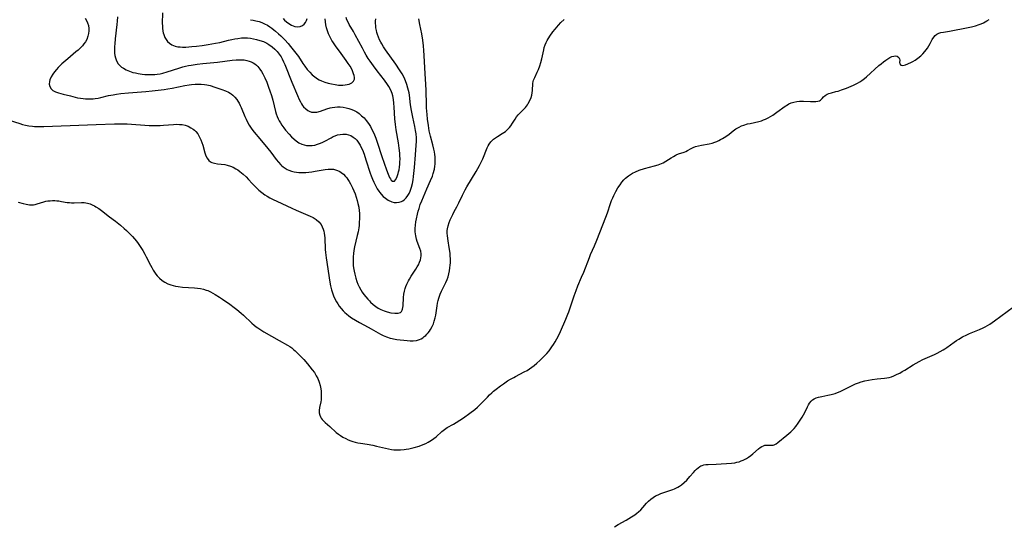
# Model space of a CAD drawing. Units: inches. Extents: x 2082837 to 2088258, y 164418 to 169843.
# Drawn here: x 2084232 to 2084471, y 166421 to 166544 of the extents above; entities that cross this region are included whole.
import ezdxf

# ---------------------------------------------------------------- set-up
doc = ezdxf.new("R2010")
doc.units = ezdxf.units.IN
doc.header["$MEASUREMENT"] = 0
doc.layers.add('c_10_T15S_R19E', color=85, linetype='Continuous')

msp = doc.modelspace()

# ---------------------------------------------------------------- linework, layer by layer
at = {"layer": 'c_10_T15S_R19E'}
for points in [[(2084247.71, 166544.32, 1010), (2084248.07, 166543.73, 1010), (2084248.34, 166543.16, 1010), (2084248.54, 166542.47, 1010), (2084248.65, 166541.79, 1010), (2084248.66, 166541.19, 1010), (2084248.58, 166540.53, 1010), (2084248.41, 166539.88, 1010), (2084248.1, 166539.11, 1010), (2084247.78, 166538.54, 1010), (2084247.45, 166538.06, 1010), (2084247.06, 166537.59, 1010), (2084246.56, 166537.05, 1010), (2084246.01, 166536.54, 1010), (2084245.49, 166536.08, 1010), (2084243.5, 166534.37, 1010), (2084242.1, 166533.14, 1010), (2084241.17, 166532.26, 1010), (2084240.73, 166531.79, 1010), (2084240.27, 166531.24, 1010), (2084239.87, 166530.69, 1010), (2084239.46, 166530.03, 1010), (2084239.12, 166529.26, 1010), (2084239.02, 166528.87, 1010), (2084238.99, 166528.22, 1010), (2084239.11, 166527.63, 1010), (2084239.43, 166527.08, 1010), (2084239.89, 166526.7, 1010), (2084240.51, 166526.39, 1010), (2084241.24, 166526.13, 1010), (2084242.37, 166525.8, 1010), (2084244.13, 166525.35, 1010), (2084245.91, 166524.94, 1010), (2084246.58, 166524.81, 1010), (2084247.26, 166524.72, 1010), (2084247.83, 166524.67, 1010), (2084248.41, 166524.64, 1010), (2084249.16, 166524.64, 1010), (2084249.67, 166524.67, 1010), (2084250.18, 166524.73, 1010), (2084250.88, 166524.84, 1010), (2084251.57, 166524.99, 1010), (2084253.45, 166525.45, 1010), (2084254.52, 166525.67, 1010), (2084255.37, 166525.82, 1010), (2084256.4, 166525.96, 1010), (2084258.27, 166526.15, 1010), (2084262.47, 166526.42, 1010), (2084264.07, 166526.59, 1010), (2084266.95, 166526.96, 1010), (2084267.82, 166527.09, 1010), (2084268.93, 166527.29, 1010), (2084272.01, 166527.94, 1010), (2084273.07, 166528.1, 1010), (2084273.64, 166528.16, 1010), (2084274.47, 166528.22, 1010), (2084275.2, 166528.24, 1010), (2084275.97, 166528.22, 1010), (2084276.73, 166528.15, 1010), (2084277.36, 166528.05, 1010), (2084278.13, 166527.88, 1010), (2084279.31, 166527.53, 1010), (2084281, 166526.95, 1010), (2084281.84, 166526.63, 1010), (2084282.63, 166526.25, 1010), (2084283, 166526.04, 1010), (2084283.27, 166525.86, 1010), (2084283.64, 166525.57, 1010), (2084284.15, 166525.06, 1010), (2084284.61, 166524.48, 1010), (2084284.85, 166524.11, 1010), (2084285.16, 166523.59, 1010), (2084285.43, 166523.05, 1010), (2084285.65, 166522.57, 1010), (2084286.54, 166520.38, 1010), (2084286.86, 166519.68, 1010), (2084287.24, 166518.97, 1010), (2084287.65, 166518.27, 1010), (2084288.31, 166517.31, 1010), (2084288.86, 166516.58, 1010), (2084290.19, 166514.91, 1010), (2084292.16, 166512.59, 1010), (2084292.88, 166511.69, 1010), (2084294.19, 166509.93, 1010), (2084294.74, 166509.23, 1010), (2084295.32, 166508.59, 1010), (2084295.6, 166508.34, 1010), (2084295.92, 166508.08, 1010), (2084296.39, 166507.75, 1010), (2084296.9, 166507.48, 1010), (2084297.3, 166507.29, 1010), (2084297.93, 166507.07, 1010), (2084298.58, 166506.9, 1010), (2084299.14, 166506.81, 1010), (2084299.7, 166506.75, 1010), (2084300.24, 166506.73, 1010), (2084300.83, 166506.73, 1010), (2084301.42, 166506.75, 1010), (2084302.16, 166506.82, 1010), (2084302.89, 166506.92, 1010), (2084303.65, 166507.04, 1010), (2084306.08, 166507.48, 1010), (2084306.88, 166507.57, 1010), (2084307.57, 166507.58, 1010), (2084308.17, 166507.52, 1010), (2084308.63, 166507.41, 1010), (2084309.15, 166507.24, 1010), (2084309.65, 166507, 1010), (2084310.04, 166506.75, 1010), (2084310.58, 166506.31, 1010), (2084311.08, 166505.79, 1010), (2084311.36, 166505.43, 1010), (2084311.62, 166505.06, 1010), (2084311.95, 166504.54, 1010), (2084312.25, 166504, 1010), (2084312.51, 166503.51, 1010), (2084312.76, 166503.01, 1010), (2084313.08, 166502.29, 1010), (2084313.39, 166501.51, 1010), (2084313.68, 166500.71, 1010), (2084313.92, 166499.9, 1010), (2084314.09, 166499.21, 1010), (2084314.27, 166498.27, 1010), (2084314.38, 166497.41, 1010), (2084314.43, 166496.82, 1010), (2084314.46, 166496.23, 1010), (2084314.47, 166495.61, 1010), (2084314.42, 166494.45, 1010), (2084314.36, 166493.85, 1010), (2084314.29, 166493.25, 1010), (2084314.12, 166492.26, 1010), (2084313.93, 166491.38, 1010), (2084313.26, 166488.61, 1010), (2084313.08, 166487.73, 1010), (2084312.98, 166487.04, 1010), (2084312.91, 166486.22, 1010), (2084312.89, 166485.5, 1010), (2084312.91, 166484.77, 1010), (2084312.96, 166484.08, 1010), (2084313.02, 166483.52, 1010), (2084313.13, 166482.75, 1010), (2084313.29, 166481.98, 1010), (2084313.54, 166481.05, 1010), (2084313.83, 166480.17, 1010), (2084314.09, 166479.53, 1010), (2084314.38, 166478.89, 1010), (2084314.76, 166478.2, 1010), (2084315.12, 166477.62, 1010), (2084315.52, 166477.06, 1010), (2084316, 166476.45, 1010), (2084316.51, 166475.87, 1010), (2084316.88, 166475.48, 1010), (2084317.17, 166475.19, 1010), (2084317.8, 166474.64, 1010), (2084318.45, 166474.14, 1010), (2084319.04, 166473.75, 1010), (2084319.65, 166473.42, 1010), (2084320.45, 166473.07, 1010), (2084321.23, 166472.81, 1010), (2084322.11, 166472.6, 1010), (2084323.08, 166472.48, 1010), (2084323.42, 166472.47, 1010), (2084323.9, 166472.51, 1010), (2084324.4, 166472.67, 1010), (2084324.71, 166472.91, 1010), (2084324.87, 166473.19, 1010), (2084324.96, 166473.5, 1010), (2084325.02, 166473.87, 1010), (2084325.05, 166474.25, 1010), (2084325.16, 166476.28, 1010), (2084325.25, 166477.08, 1010), (2084325.39, 166477.88, 1010), (2084325.55, 166478.46, 1010), (2084325.74, 166479, 1010), (2084325.95, 166479.53, 1010), (2084326.36, 166480.36, 1010), (2084326.6, 166480.8, 1010), (2084327, 166481.46, 1010), (2084328.2, 166483.24, 1010), (2084328.53, 166483.76, 1010), (2084328.81, 166484.27, 1010), (2084329.09, 166484.88, 1010), (2084329.31, 166485.49, 1010), (2084329.42, 166485.97, 1010), (2084329.48, 166486.46, 1010), (2084329.49, 166486.96, 1010), (2084329.38, 166487.62, 1010), (2084329.18, 166488.27, 1010), (2084328.49, 166489.97, 1010), (2084328.32, 166490.47, 1010), (2084328.13, 166491.28, 1010), (2084328.05, 166491.78, 1010), (2084328.01, 166492.29, 1010), (2084327.99, 166493.14, 1010), (2084328.06, 166493.95, 1010), (2084328.19, 166494.76, 1010), (2084328.77, 166497.28, 1010), (2084328.95, 166497.99, 1010), (2084329.25, 166498.95, 1010), (2084329.59, 166499.81, 1010), (2084330.88, 166502.73, 1010), (2084331.76, 166504.77, 1010), (2084332.19, 166505.86, 1010), (2084332.41, 166506.52, 1010), (2084332.67, 166507.51, 1010), (2084332.79, 166508.23, 1010), (2084332.85, 166508.79, 1010), (2084332.88, 166509.35, 1010), (2084332.88, 166509.98, 1010), (2084332.85, 166510.55, 1010), (2084332.79, 166511.12, 1010), (2084332.7, 166511.77, 1010), (2084332.58, 166512.43, 1010), (2084332.34, 166513.48, 1010), (2084331.76, 166515.58, 1010), (2084331.44, 166516.88, 1010), (2084331.21, 166518.2, 1010), (2084331.02, 166519.72, 1010), (2084330.91, 166520.85, 1010), (2084330.8, 166522.45, 1010), (2084330.78, 166523.15, 1010), (2084330.7, 166526.76, 1010), (2084330.38, 166532.19, 1010), (2084330.23, 166535.18, 1010), (2084330.13, 166536.38, 1010), (2084330, 166537.54, 1010), (2084329.84, 166538.9, 1010), (2084329.62, 166540.45, 1010), (2084329.41, 166541.62, 1010), (2084329.18, 166542.76, 1010), (2084328.86, 166544.13, 1010)], [(2084255.62, 166544.59, 1008), (2084255.55, 166543.56, 1008), (2084255.47, 166542.75, 1008), (2084255.05, 166539.28, 1008), (2084254.92, 166538.06, 1008), (2084254.88, 166537.42, 1008), (2084254.85, 166536.79, 1008), (2084254.86, 166536.28, 1008), (2084254.89, 166535.74, 1008), (2084254.96, 166535.2, 1008), (2084255.11, 166534.6, 1008), (2084255.38, 166533.92, 1008), (2084255.8, 166533.21, 1008), (2084256.27, 166532.68, 1008), (2084256.61, 166532.39, 1008), (2084257.03, 166532.09, 1008), (2084257.73, 166531.7, 1008), (2084258.5, 166531.38, 1008), (2084259.36, 166531.1, 1008), (2084259.98, 166530.95, 1008), (2084260.62, 166530.82, 1008), (2084261.58, 166530.68, 1008), (2084262.26, 166530.61, 1008), (2084262.88, 166530.57, 1008), (2084263.5, 166530.55, 1008), (2084264.09, 166530.56, 1008), (2084264.65, 166530.59, 1008), (2084265.21, 166530.65, 1008), (2084265.94, 166530.77, 1008), (2084266.66, 166530.94, 1008), (2084267.71, 166531.23, 1008), (2084270.54, 166532.14, 1008), (2084271.48, 166532.41, 1008), (2084272.18, 166532.59, 1008), (2084272.85, 166532.74, 1008), (2084273.53, 166532.88, 1008), (2084275, 166533.11, 1008), (2084276.35, 166533.27, 1008), (2084279.89, 166533.61, 1008), (2084283.49, 166534.07, 1008), (2084284.47, 166534.15, 1008), (2084285.17, 166534.18, 1008), (2084285.85, 166534.17, 1008), (2084286.39, 166534.12, 1008), (2084287.05, 166534, 1008), (2084287.6, 166533.84, 1008), (2084288.13, 166533.64, 1008), (2084288.56, 166533.42, 1008), (2084288.97, 166533.17, 1008), (2084289.38, 166532.86, 1008), (2084289.75, 166532.51, 1008), (2084290.26, 166531.89, 1008), (2084290.63, 166531.35, 1008), (2084290.96, 166530.77, 1008), (2084291.45, 166529.78, 1008), (2084291.9, 166528.71, 1008), (2084292.36, 166527.5, 1008), (2084292.68, 166526.57, 1008), (2084293.04, 166525.44, 1008), (2084293.35, 166524.32, 1008), (2084294.02, 166521.6, 1008), (2084294.21, 166520.97, 1008), (2084294.43, 166520.35, 1008), (2084294.65, 166519.83, 1008), (2084294.91, 166519.33, 1008), (2084295.24, 166518.78, 1008), (2084295.59, 166518.25, 1008), (2084296.04, 166517.62, 1008), (2084296.5, 166517.04, 1008), (2084297.35, 166516.04, 1008), (2084297.94, 166515.42, 1008), (2084298.56, 166514.84, 1008), (2084299.08, 166514.42, 1008), (2084299.73, 166513.98, 1008), (2084300.42, 166513.63, 1008), (2084300.97, 166513.44, 1008), (2084301.54, 166513.32, 1008), (2084302.19, 166513.27, 1008), (2084302.92, 166513.31, 1008), (2084303.58, 166513.42, 1008), (2084304.23, 166513.59, 1008), (2084304.99, 166513.88, 1008), (2084305.53, 166514.12, 1008), (2084306.07, 166514.39, 1008), (2084307.57, 166515.2, 1008), (2084308.07, 166515.45, 1008), (2084308.58, 166515.66, 1008), (2084309.15, 166515.86, 1008), (2084309.73, 166516.01, 1008), (2084310.38, 166516.09, 1008), (2084311.19, 166516.05, 1008), (2084311.78, 166515.92, 1008), (2084312.35, 166515.7, 1008), (2084312.94, 166515.36, 1008), (2084313.39, 166515, 1008), (2084313.81, 166514.57, 1008), (2084314.32, 166513.88, 1008), (2084314.63, 166513.37, 1008), (2084314.91, 166512.82, 1008), (2084315.17, 166512.23, 1008), (2084315.57, 166511.17, 1008), (2084316.02, 166509.85, 1008), (2084317.08, 166506.6, 1008), (2084317.33, 166505.88, 1008), (2084317.62, 166505.13, 1008), (2084317.93, 166504.41, 1008), (2084318.44, 166503.38, 1008), (2084318.78, 166502.78, 1008), (2084319.14, 166502.22, 1008), (2084319.4, 166501.86, 1008), (2084319.74, 166501.44, 1008), (2084320.23, 166500.91, 1008), (2084320.75, 166500.45, 1008), (2084321.45, 166499.97, 1008), (2084322.3, 166499.59, 1008), (2084322.86, 166499.45, 1008), (2084323.5, 166499.42, 1008), (2084324.13, 166499.5, 1008), (2084324.72, 166499.7, 1008), (2084325, 166499.85, 1008), (2084325.29, 166500.06, 1008), (2084325.79, 166500.55, 1008), (2084326.23, 166501.13, 1008), (2084326.52, 166501.64, 1008), (2084326.78, 166502.18, 1008), (2084326.96, 166502.65, 1008), (2084327.11, 166503.13, 1008), (2084327.34, 166504.08, 1008), (2084327.51, 166504.97, 1008), (2084327.61, 166505.74, 1008), (2084327.7, 166506.46, 1008), (2084327.83, 166507.98, 1008), (2084328.06, 166511, 1008), (2084328.26, 166513.38, 1008), (2084328.3, 166514.3, 1008), (2084328.29, 166515.2, 1008), (2084328.23, 166516.1, 1008), (2084328.11, 166516.99, 1008), (2084327.94, 166517.89, 1008), (2084327.42, 166520.2, 1008), (2084327.09, 166521.85, 1008), (2084326.88, 166523.19, 1008), (2084326.6, 166525.54, 1008), (2084326.51, 166526.13, 1008), (2084326.39, 166526.7, 1008), (2084326.26, 166527.26, 1008), (2084326, 166528.15, 1008), (2084325.67, 166529.02, 1008), (2084325.48, 166529.46, 1008), (2084325.14, 166530.16, 1008), (2084324.82, 166530.74, 1008), (2084324.21, 166531.73, 1008), (2084323.29, 166533.12, 1008), (2084320.8, 166536.58, 1008), (2084320.32, 166537.29, 1008), (2084319.88, 166538.01, 1008), (2084319.66, 166538.41, 1008), (2084319.34, 166539.04, 1008), (2084319.06, 166539.68, 1008), (2084318.82, 166540.33, 1008), (2084318.68, 166540.8, 1008), (2084318.56, 166541.28, 1008), (2084318.46, 166541.9, 1008), (2084318.4, 166542.53, 1008), (2084318.38, 166542.99, 1008), (2084318.37, 166543.57, 1008), (2084318.4, 166544.15, 1008)], [(2084266.56, 166545.55, 1006), (2084266.5, 166543, 1006), (2084266.51, 166542.41, 1006), (2084266.54, 166541.84, 1006), (2084266.62, 166541.16, 1006), (2084266.71, 166540.71, 1006), (2084266.84, 166540.28, 1006), (2084267.12, 166539.61, 1006), (2084267.4, 166539.11, 1006), (2084267.74, 166538.65, 1006), (2084268.22, 166538.18, 1006), (2084268.81, 166537.8, 1006), (2084269.2, 166537.63, 1006), (2084269.6, 166537.5, 1006), (2084270.28, 166537.35, 1006), (2084270.82, 166537.29, 1006), (2084271.38, 166537.26, 1006), (2084272.26, 166537.26, 1006), (2084273.65, 166537.36, 1006), (2084274.82, 166537.48, 1006), (2084276.2, 166537.65, 1006), (2084277.69, 166537.86, 1006), (2084279.41, 166538.17, 1006), (2084280.46, 166538.4, 1006), (2084282.62, 166538.93, 1006), (2084283.45, 166539.12, 1006), (2084284.15, 166539.25, 1006), (2084284.85, 166539.37, 1006), (2084285.76, 166539.47, 1006), (2084286.48, 166539.5, 1006), (2084287.2, 166539.48, 1006), (2084287.93, 166539.41, 1006), (2084288.72, 166539.29, 1006), (2084289.42, 166539.13, 1006), (2084290.25, 166538.89, 1006), (2084291.1, 166538.58, 1006), (2084291.91, 166538.2, 1006), (2084292.41, 166537.91, 1006), (2084293.23, 166537.33, 1006), (2084293.91, 166536.73, 1006), (2084294.46, 166536.16, 1006), (2084294.96, 166535.54, 1006), (2084295.38, 166534.91, 1006), (2084295.67, 166534.39, 1006), (2084296, 166533.7, 1006), (2084296.3, 166532.99, 1006), (2084298.03, 166528.73, 1006), (2084299.41, 166525.45, 1006), (2084299.82, 166524.5, 1006), (2084300.09, 166523.95, 1006), (2084300.38, 166523.43, 1006), (2084300.62, 166523.06, 1006), (2084300.88, 166522.72, 1006), (2084301.37, 166522.19, 1006), (2084301.93, 166521.78, 1006), (2084302.24, 166521.63, 1006), (2084302.79, 166521.45, 1006), (2084303.37, 166521.38, 1006), (2084304.08, 166521.41, 1006), (2084304.97, 166521.62, 1006), (2084306.54, 166522.2, 1006), (2084307.36, 166522.45, 1006), (2084307.81, 166522.56, 1006), (2084308.44, 166522.65, 1006), (2084309.09, 166522.7, 1006), (2084309.74, 166522.69, 1006), (2084310.48, 166522.63, 1006), (2084311.19, 166522.5, 1006), (2084311.89, 166522.32, 1006), (2084312.57, 166522.08, 1006), (2084313.19, 166521.8, 1006), (2084313.8, 166521.46, 1006), (2084314.38, 166521.06, 1006), (2084314.99, 166520.55, 1006), (2084315.56, 166520, 1006), (2084316.12, 166519.36, 1006), (2084316.63, 166518.66, 1006), (2084317.1, 166517.92, 1006), (2084317.57, 166517.05, 1006), (2084317.85, 166516.46, 1006), (2084318.1, 166515.86, 1006), (2084318.42, 166515.06, 1006), (2084318.77, 166514.08, 1006), (2084319.92, 166510.61, 1006), (2084321.02, 166507.39, 1006), (2084321.43, 166506.31, 1006), (2084321.79, 166505.51, 1006), (2084321.98, 166505.16, 1006), (2084322.2, 166504.84, 1006), (2084322.53, 166504.58, 1006), (2084322.95, 166504.65, 1006), (2084323.24, 166504.98, 1006), (2084323.53, 166505.49, 1006), (2084323.72, 166505.97, 1006), (2084323.89, 166506.52, 1006), (2084323.99, 166506.86, 1006), (2084324.11, 166507.41, 1006), (2084324.2, 166508, 1006), (2084324.28, 166508.76, 1006), (2084324.31, 166509.35, 1006), (2084324.32, 166509.96, 1006), (2084324.29, 166510.9, 1006), (2084324.25, 166511.46, 1006), (2084324.12, 166512.66, 1006), (2084323.94, 166513.96, 1006), (2084323.39, 166517.13, 1006), (2084323.23, 166518.38, 1006), (2084323.09, 166519.76, 1006), (2084322.92, 166522.59, 1006), (2084322.83, 166523.58, 1006), (2084322.71, 166524.49, 1006), (2084322.54, 166525.37, 1006), (2084322.38, 166525.93, 1006), (2084322.23, 166526.37, 1006), (2084321.89, 166527.13, 1006), (2084321.6, 166527.65, 1006), (2084321.28, 166528.16, 1006), (2084320.55, 166529.18, 1006), (2084318.76, 166531.49, 1006), (2084317.83, 166532.72, 1006), (2084317.04, 166533.84, 1006), (2084316.61, 166534.49, 1006), (2084316.12, 166535.28, 1006), (2084315.7, 166536.01, 1006), (2084315.17, 166536.98, 1006), (2084313.44, 166540.25, 1006), (2084312.97, 166541.07, 1006), (2084311.98, 166542.73, 1006), (2084311.68, 166543.29, 1006), (2084311.42, 166543.85, 1006), (2084311.2, 166544.42, 1006)], [(2084287.95, 166543.92, 1004), (2084288.59, 166543.82, 1004), (2084289.22, 166543.68, 1004), (2084290.03, 166543.45, 1004), (2084290.71, 166543.22, 1004), (2084291.36, 166542.94, 1004), (2084292.09, 166542.55, 1004), (2084292.64, 166542.2, 1004), (2084293.17, 166541.83, 1004), (2084293.6, 166541.49, 1004), (2084294.03, 166541.14, 1004), (2084294.76, 166540.5, 1004), (2084295.34, 166539.96, 1004), (2084296.27, 166539.03, 1004), (2084297.09, 166538.11, 1004), (2084297.68, 166537.41, 1004), (2084298.36, 166536.58, 1004), (2084299, 166535.75, 1004), (2084299.59, 166534.93, 1004), (2084300.72, 166533.25, 1004), (2084301.16, 166532.61, 1004), (2084301.77, 166531.82, 1004), (2084302.35, 166531.15, 1004), (2084302.97, 166530.53, 1004), (2084303.61, 166530, 1004), (2084304.28, 166529.53, 1004), (2084304.62, 166529.32, 1004), (2084305.21, 166529.03, 1004), (2084306.03, 166528.7, 1004), (2084306.88, 166528.44, 1004), (2084307.63, 166528.27, 1004), (2084308.55, 166528.11, 1004), (2084309.38, 166528.02, 1004), (2084309.9, 166527.99, 1004), (2084310.41, 166527.99, 1004), (2084310.97, 166528.03, 1004), (2084311.49, 166528.11, 1004), (2084311.92, 166528.22, 1004), (2084312.28, 166528.35, 1004), (2084312.6, 166528.52, 1004), (2084313.02, 166528.93, 1004), (2084313.21, 166529.47, 1004), (2084313.22, 166529.88, 1004), (2084313.16, 166530.31, 1004), (2084313.04, 166530.76, 1004), (2084312.75, 166531.5, 1004), (2084312.58, 166531.88, 1004), (2084312.19, 166532.58, 1004), (2084311.74, 166533.28, 1004), (2084311.21, 166534.02, 1004), (2084309.97, 166535.68, 1004), (2084308.63, 166537.52, 1004), (2084307.97, 166538.51, 1004), (2084307.74, 166538.88, 1004), (2084307.32, 166539.67, 1004), (2084306.95, 166540.48, 1004), (2084306.67, 166541.23, 1004), (2084306.45, 166541.94, 1004), (2084306.28, 166542.69, 1004), (2084306.17, 166543.41, 1004), (2084306.1, 166544.14, 1004)], [(2084295.86, 166544.19, 1002), (2084296.22, 166543.82, 1002), (2084296.74, 166543.37, 1002), (2084297.27, 166542.97, 1002), (2084297.95, 166542.55, 1002), (2084298.77, 166542.24, 1002), (2084299.47, 166542.16, 1002), (2084300.01, 166542.23, 1002), (2084300.59, 166542.48, 1002), (2084301.02, 166542.85, 1002), (2084301.32, 166543.26, 1002), (2084301.57, 166543.73, 1002), (2084301.77, 166544.23, 1002)], [(2084352, 166519.26, 1012), (2084352.29, 166519.74, 1012), (2084352.67, 166520.29, 1012), (2084353.08, 166520.77, 1012), (2084354.46, 166522.11, 1012), (2084354.88, 166522.57, 1012), (2084355.34, 166523.2, 1012), (2084355.52, 166523.5, 1012), (2084355.9, 166524.23, 1012), (2084356.19, 166524.96, 1012), (2084356.36, 166525.52, 1012), (2084356.48, 166526.08, 1012), (2084356.57, 166526.7, 1012), (2084356.66, 166528.35, 1012), (2084356.73, 166528.85, 1012), (2084356.82, 166529.19, 1012), (2084357.08, 166529.86, 1012), (2084357.71, 166531.16, 1012), (2084358, 166531.8, 1012), (2084358.35, 166532.72, 1012), (2084358.61, 166533.54, 1012), (2084358.83, 166534.38, 1012), (2084358.99, 166535.11, 1012), (2084359.28, 166536.57, 1012), (2084359.41, 166537.14, 1012), (2084359.62, 166537.83, 1012), (2084359.86, 166538.35, 1012), (2084360.14, 166538.87, 1012), (2084360.79, 166539.91, 1012), (2084361.53, 166540.97, 1012), (2084362.03, 166541.6, 1012), (2084362.87, 166542.6, 1012), (2084363.44, 166543.21, 1012), (2084364.22, 166544, 1012)], [(2084352, 166456.86, 1014), (2084352.37, 166457.07, 1014), (2084354.54, 166458.18, 1014), (2084355.22, 166458.57, 1014), (2084355.8, 166458.93, 1014), (2084356.36, 166459.32, 1014), (2084356.98, 166459.79, 1014), (2084357.59, 166460.29, 1014), (2084358.34, 166460.96, 1014), (2084358.92, 166461.51, 1014), (2084359.48, 166462.09, 1014), (2084360.04, 166462.7, 1014), (2084360.57, 166463.34, 1014), (2084361.27, 166464.3, 1014), (2084361.66, 166464.9, 1014), (2084362.04, 166465.51, 1014), (2084362.44, 166466.21, 1014), (2084362.76, 166466.81, 1014), (2084363.34, 166468.03, 1014), (2084364.67, 166471.07, 1014), (2084365.14, 166472.22, 1014), (2084365.36, 166472.81, 1014), (2084365.71, 166473.82, 1014), (2084366.68, 166476.75, 1014), (2084367.15, 166478.05, 1014), (2084367.59, 166479.16, 1014), (2084368.48, 166481.22, 1014), (2084369.01, 166482.49, 1014), (2084370.39, 166486.08, 1014), (2084370.67, 166486.77, 1014), (2084371.6, 166488.88, 1014), (2084372.17, 166490.25, 1014), (2084374.36, 166495.83, 1014), (2084374.75, 166496.93, 1014), (2084375.52, 166499.19, 1014), (2084375.79, 166499.92, 1014), (2084376.05, 166500.55, 1014), (2084376.33, 166501.17, 1014), (2084376.81, 166502.11, 1014), (2084377.32, 166502.97, 1014), (2084377.84, 166503.73, 1014), (2084378.3, 166504.35, 1014), (2084378.79, 166504.94, 1014), (2084379.18, 166505.34, 1014), (2084379.86, 166505.94, 1014), (2084380.35, 166506.28, 1014), (2084380.87, 166506.58, 1014), (2084381.59, 166506.93, 1014), (2084382.48, 166507.27, 1014), (2084383.8, 166507.68, 1014), (2084386.26, 166508.35, 1014), (2084387.09, 166508.61, 1014), (2084387.89, 166508.92, 1014), (2084388.3, 166509.12, 1014), (2084388.99, 166509.51, 1014), (2084390.25, 166510.3, 1014), (2084390.84, 166510.66, 1014), (2084391.24, 166510.87, 1014), (2084391.52, 166511.01, 1014), (2084392.09, 166511.25, 1014), (2084393.4, 166511.69, 1014), (2084393.84, 166511.86, 1014), (2084394.28, 166512.08, 1014), (2084395.15, 166512.6, 1014), (2084395.6, 166512.83, 1014), (2084396.22, 166513.04, 1014), (2084396.9, 166513.21, 1014), (2084397.65, 166513.36, 1014), (2084399.52, 166513.71, 1014), (2084400.26, 166513.89, 1014), (2084400.86, 166514.09, 1014), (2084401.35, 166514.28, 1014), (2084401.83, 166514.5, 1014), (2084402.29, 166514.73, 1014), (2084402.75, 166514.98, 1014), (2084403.16, 166515.23, 1014), (2084403.78, 166515.65, 1014), (2084404.38, 166516.09, 1014), (2084405.35, 166516.86, 1014), (2084406.04, 166517.35, 1014), (2084406.82, 166517.8, 1014), (2084407.39, 166518.06, 1014), (2084407.99, 166518.28, 1014), (2084408.85, 166518.54, 1014), (2084409.47, 166518.69, 1014), (2084411.61, 166519.16, 1014), (2084412.22, 166519.33, 1014), (2084412.74, 166519.52, 1014), (2084413.26, 166519.74, 1014), (2084413.88, 166520.05, 1014), (2084415.01, 166520.71, 1014), (2084416, 166521.38, 1014), (2084418.02, 166522.85, 1014), (2084418.31, 166523.05, 1014), (2084418.93, 166523.41, 1014), (2084419.47, 166523.66, 1014), (2084420.15, 166523.88, 1014), (2084420.86, 166524.03, 1014), (2084421.46, 166524.09, 1014), (2084421.98, 166524.11, 1014), (2084422.5, 166524.1, 1014), (2084424.15, 166524.03, 1014), (2084424.85, 166524.02, 1014), (2084425.46, 166524.03, 1014), (2084425.99, 166524.09, 1014), (2084426.32, 166524.19, 1014), (2084426.61, 166524.37, 1014), (2084427, 166524.75, 1014), (2084427.31, 166525.11, 1014), (2084427.73, 166525.5, 1014), (2084427.97, 166525.66, 1014), (2084428.23, 166525.8, 1014), (2084428.6, 166525.96, 1014), (2084429.26, 166526.15, 1014), (2084430.33, 166526.41, 1014), (2084430.86, 166526.56, 1014), (2084431.67, 166526.82, 1014), (2084432.95, 166527.28, 1014), (2084434.02, 166527.71, 1014), (2084434.66, 166527.99, 1014), (2084435.6, 166528.46, 1014), (2084436.14, 166528.77, 1014), (2084436.66, 166529.1, 1014), (2084437.32, 166529.6, 1014), (2084437.82, 166530.02, 1014), (2084440.82, 166532.74, 1014), (2084441.34, 166533.2, 1014), (2084441.9, 166533.66, 1014), (2084442.46, 166534.07, 1014), (2084442.97, 166534.4, 1014), (2084443.45, 166534.7, 1014), (2084443.93, 166534.93, 1014), (2084444.4, 166535.08, 1014), (2084444.91, 166535.13, 1014), (2084445.28, 166535.04, 1014), (2084445.64, 166534.75, 1014), (2084445.83, 166534.37, 1014), (2084445.88, 166534.08, 1014), (2084445.85, 166533.47, 1014), (2084445.87, 166533.19, 1014), (2084446.1, 166532.88, 1014), (2084446.57, 166532.77, 1014), (2084446.97, 166532.84, 1014), (2084447.3, 166532.96, 1014), (2084448.55, 166533.49, 1014), (2084449.09, 166533.77, 1014), (2084449.63, 166534.1, 1014), (2084450.3, 166534.56, 1014), (2084450.98, 166535.1, 1014), (2084451.53, 166535.62, 1014), (2084452.01, 166536.18, 1014), (2084452.6, 166536.99, 1014), (2084452.94, 166537.54, 1014), (2084453.25, 166538.09, 1014), (2084453.8, 166539.1, 1014), (2084454.14, 166539.64, 1014), (2084454.52, 166540.09, 1014), (2084454.91, 166540.4, 1014), (2084455.35, 166540.63, 1014), (2084455.9, 166540.81, 1014), (2084456.48, 166540.92, 1014), (2084457.95, 166541.15, 1014), (2084462.55, 166542.03, 1014), (2084463.3, 166542.19, 1014), (2084464.34, 166542.46, 1014), (2084465.17, 166542.73, 1014), (2084465.7, 166542.94, 1014), (2084466.22, 166543.17, 1014), (2084467.05, 166543.61, 1014), (2084467.65, 166543.95, 1014)], [(2084229.27, 166519.5, 1012), (2084231.83, 166518.65, 1012), (2084232.51, 166518.44, 1012), (2084233.21, 166518.26, 1012), (2084234.05, 166518.1, 1012), (2084234.89, 166517.98, 1012), (2084235.44, 166517.93, 1012), (2084235.9, 166517.91, 1012), (2084236.78, 166517.89, 1012), (2084237.67, 166517.9, 1012), (2084239.82, 166517.98, 1012), (2084246.19, 166518.28, 1012), (2084250.41, 166518.39, 1012), (2084254.89, 166518.58, 1012), (2084256.43, 166518.61, 1012), (2084257.93, 166518.56, 1012), (2084263.3, 166518.19, 1012), (2084264.15, 166518.15, 1012), (2084265, 166518.13, 1012), (2084265.95, 166518.15, 1012), (2084266.78, 166518.21, 1012), (2084269.19, 166518.43, 1012), (2084270.06, 166518.47, 1012), (2084270.72, 166518.45, 1012), (2084271.37, 166518.38, 1012), (2084272.03, 166518.24, 1012), (2084272.79, 166517.98, 1012), (2084273.46, 166517.64, 1012), (2084273.97, 166517.3, 1012), (2084274.32, 166517.01, 1012), (2084274.66, 166516.67, 1012), (2084275.11, 166516.11, 1012), (2084275.5, 166515.49, 1012), (2084275.9, 166514.7, 1012), (2084276.14, 166514.07, 1012), (2084276.35, 166513.35, 1012), (2084276.83, 166511.49, 1012), (2084277.08, 166510.81, 1012), (2084277.4, 166510.18, 1012), (2084277.81, 166509.67, 1012), (2084278.21, 166509.36, 1012), (2084278.56, 166509.17, 1012), (2084279.22, 166508.98, 1012), (2084279.94, 166508.86, 1012), (2084281.67, 166508.64, 1012), (2084282.24, 166508.54, 1012), (2084283.05, 166508.31, 1012), (2084283.73, 166508.02, 1012), (2084284.36, 166507.66, 1012), (2084284.85, 166507.34, 1012), (2084285.33, 166506.98, 1012), (2084286.17, 166506.29, 1012), (2084286.86, 166505.65, 1012), (2084287.48, 166505.01, 1012), (2084288.34, 166504.07, 1012), (2084288.97, 166503.4, 1012), (2084289.63, 166502.76, 1012), (2084290.01, 166502.43, 1012), (2084290.7, 166501.85, 1012), (2084291.43, 166501.32, 1012), (2084292.02, 166500.93, 1012), (2084292.64, 166500.57, 1012), (2084293.33, 166500.21, 1012), (2084295.59, 166499.18, 1012), (2084298.04, 166498.02, 1012), (2084299.09, 166497.56, 1012), (2084302.44, 166496.12, 1012), (2084303.17, 166495.77, 1012), (2084303.95, 166495.29, 1012), (2084304.58, 166494.73, 1012), (2084305.11, 166494.07, 1012), (2084305.42, 166493.51, 1012), (2084305.66, 166492.92, 1012), (2084305.79, 166492.45, 1012), (2084305.88, 166491.96, 1012), (2084305.96, 166491.41, 1012), (2084306.01, 166490.8, 1012), (2084306.15, 166487.99, 1012), (2084306.2, 166487.25, 1012), (2084306.35, 166485.94, 1012), (2084307.27, 166480.03, 1012), (2084307.45, 166479.11, 1012), (2084307.67, 166478.17, 1012), (2084307.89, 166477.43, 1012), (2084308.15, 166476.7, 1012), (2084308.46, 166476, 1012), (2084308.83, 166475.29, 1012), (2084309.17, 166474.74, 1012), (2084309.55, 166474.21, 1012), (2084310.02, 166473.63, 1012), (2084310.52, 166473.07, 1012), (2084310.92, 166472.68, 1012), (2084311.3, 166472.34, 1012), (2084311.91, 166471.84, 1012), (2084312.55, 166471.37, 1012), (2084313.46, 166470.79, 1012), (2084314.48, 166470.22, 1012), (2084316.58, 166469.11, 1012), (2084317.32, 166468.69, 1012), (2084318.99, 166467.7, 1012), (2084319.56, 166467.39, 1012), (2084320.25, 166467.05, 1012), (2084321.06, 166466.71, 1012), (2084321.89, 166466.44, 1012), (2084322.37, 166466.31, 1012), (2084322.71, 166466.23, 1012), (2084323.56, 166466.09, 1012), (2084326.03, 166465.81, 1012), (2084326.79, 166465.74, 1012), (2084327.52, 166465.73, 1012), (2084328.31, 166465.81, 1012), (2084329.07, 166466.05, 1012), (2084329.49, 166466.27, 1012), (2084329.89, 166466.52, 1012), (2084330.23, 166466.78, 1012), (2084330.56, 166467.07, 1012), (2084330.88, 166467.39, 1012), (2084331.18, 166467.74, 1012), (2084331.49, 166468.13, 1012), (2084331.77, 166468.55, 1012), (2084332.17, 166469.28, 1012), (2084332.43, 166469.9, 1012), (2084332.65, 166470.54, 1012), (2084332.87, 166471.36, 1012), (2084333.01, 166472.04, 1012), (2084333.36, 166474.29, 1012), (2084333.47, 166474.93, 1012), (2084333.61, 166475.56, 1012), (2084333.79, 166476.18, 1012), (2084334.11, 166477.08, 1012), (2084334.43, 166477.85, 1012), (2084335.47, 166479.98, 1012), (2084335.76, 166480.65, 1012), (2084336, 166481.34, 1012), (2084336.2, 166482.03, 1012), (2084336.36, 166482.79, 1012), (2084336.47, 166483.56, 1012), (2084336.53, 166484.21, 1012), (2084336.56, 166484.71, 1012), (2084336.57, 166485.61, 1012), (2084336.53, 166486.52, 1012), (2084336.48, 166487.11, 1012), (2084336.3, 166488.5, 1012), (2084336.04, 166490.08, 1012), (2084335.87, 166491.29, 1012), (2084335.81, 166491.94, 1012), (2084335.8, 166492.58, 1012), (2084335.83, 166492.99, 1012), (2084336.01, 166493.78, 1012), (2084336.28, 166494.58, 1012), (2084336.53, 166495.23, 1012), (2084336.74, 166495.71, 1012), (2084337.13, 166496.54, 1012), (2084337.51, 166497.27, 1012), (2084338.1, 166498.36, 1012), (2084338.6, 166499.32, 1012), (2084339.52, 166501.22, 1012), (2084340.16, 166502.49, 1012), (2084340.61, 166503.28, 1012), (2084342.81, 166506.99, 1012), (2084343.66, 166508.45, 1012), (2084344.12, 166509.39, 1012), (2084344.43, 166510.06, 1012), (2084345.55, 166512.73, 1012), (2084345.78, 166513.2, 1012), (2084346.04, 166513.65, 1012), (2084346.45, 166514.2, 1012), (2084346.74, 166514.52, 1012), (2084347.05, 166514.81, 1012), (2084347.53, 166515.18, 1012), (2084348.04, 166515.52, 1012), (2084349.19, 166516.21, 1012), (2084349.58, 166516.46, 1012), (2084349.95, 166516.74, 1012), (2084350.49, 166517.2, 1012), (2084350.96, 166517.7, 1012), (2084351.28, 166518.12, 1012), (2084351.7, 166518.77, 1012), (2084352, 166519.26, 1012)], [(2084231.42, 166499.51, 1014), (2084232.63, 166499.18, 1014), (2084233.4, 166499, 1014), (2084234.16, 166498.88, 1014), (2084234.66, 166498.86, 1014), (2084235.16, 166498.89, 1014), (2084235.59, 166498.96, 1014), (2084236.02, 166499.07, 1014), (2084237.72, 166499.62, 1014), (2084238.17, 166499.72, 1014), (2084238.62, 166499.81, 1014), (2084239.2, 166499.87, 1014), (2084239.78, 166499.9, 1014), (2084240.39, 166499.88, 1014), (2084240.85, 166499.85, 1014), (2084241.31, 166499.8, 1014), (2084242.01, 166499.7, 1014), (2084243.38, 166499.45, 1014), (2084243.89, 166499.39, 1014), (2084244.38, 166499.34, 1014), (2084245.04, 166499.33, 1014), (2084246.82, 166499.42, 1014), (2084247.48, 166499.4, 1014), (2084248.28, 166499.28, 1014), (2084248.94, 166499.07, 1014), (2084249.59, 166498.8, 1014), (2084250.01, 166498.59, 1014), (2084250.33, 166498.41, 1014), (2084251.04, 166497.97, 1014), (2084251.73, 166497.48, 1014), (2084253.69, 166495.92, 1014), (2084255.09, 166494.86, 1014), (2084256.29, 166493.92, 1014), (2084257.21, 166493.12, 1014), (2084257.75, 166492.62, 1014), (2084258.76, 166491.64, 1014), (2084259.23, 166491.16, 1014), (2084259.76, 166490.57, 1014), (2084260.24, 166489.98, 1014), (2084260.66, 166489.41, 1014), (2084261.43, 166488.27, 1014), (2084261.79, 166487.71, 1014), (2084262.26, 166486.89, 1014), (2084262.61, 166486.22, 1014), (2084263.59, 166484.21, 1014), (2084263.92, 166483.59, 1014), (2084264.27, 166482.99, 1014), (2084264.61, 166482.45, 1014), (2084264.92, 166482, 1014), (2084265.26, 166481.58, 1014), (2084265.56, 166481.26, 1014), (2084265.85, 166480.99, 1014), (2084266.47, 166480.48, 1014), (2084267.14, 166480.04, 1014), (2084267.87, 166479.67, 1014), (2084268.57, 166479.39, 1014), (2084269.1, 166479.22, 1014), (2084269.71, 166479.07, 1014), (2084270.34, 166478.96, 1014), (2084271.39, 166478.83, 1014), (2084274.33, 166478.66, 1014), (2084275.02, 166478.58, 1014), (2084275.76, 166478.47, 1014), (2084276.49, 166478.32, 1014), (2084277.15, 166478.12, 1014), (2084277.55, 166477.98, 1014), (2084278.23, 166477.68, 1014), (2084278.8, 166477.37, 1014), (2084279.36, 166477.04, 1014), (2084280.42, 166476.4, 1014), (2084281.17, 166475.9, 1014), (2084282.89, 166474.68, 1014), (2084283.99, 166473.86, 1014), (2084284.61, 166473.37, 1014), (2084285.67, 166472.48, 1014), (2084286.25, 166471.97, 1014), (2084288.3, 166470.04, 1014), (2084288.87, 166469.55, 1014), (2084289.33, 166469.18, 1014), (2084289.71, 166468.91, 1014), (2084290.19, 166468.58, 1014), (2084291.19, 166467.97, 1014), (2084294.94, 166465.82, 1014), (2084296.99, 166464.68, 1014), (2084297.5, 166464.37, 1014), (2084297.99, 166464.03, 1014), (2084298.41, 166463.69, 1014), (2084298.82, 166463.32, 1014), (2084299.71, 166462.45, 1014), (2084300.89, 166461.2, 1014), (2084301.81, 166460.16, 1014), (2084302.41, 166459.46, 1014), (2084302.97, 166458.74, 1014), (2084303.5, 166458.02, 1014), (2084303.96, 166457.27, 1014), (2084304.32, 166456.56, 1014), (2084304.64, 166455.74, 1014), (2084304.89, 166454.9, 1014), (2084305.06, 166454.09, 1014), (2084305.14, 166453.49, 1014), (2084305.18, 166452.9, 1014), (2084305.18, 166452.51, 1014), (2084305.16, 166451.94, 1014), (2084305.11, 166451.38, 1014), (2084305.04, 166450.94, 1014), (2084304.75, 166449.53, 1014), (2084304.66, 166448.84, 1014), (2084304.67, 166448.24, 1014), (2084304.81, 166447.65, 1014), (2084304.97, 166447.28, 1014), (2084305.18, 166446.92, 1014), (2084305.42, 166446.6, 1014), (2084305.69, 166446.29, 1014), (2084306.11, 166445.88, 1014), (2084307.27, 166444.88, 1014), (2084308.81, 166443.48, 1014), (2084309.33, 166443.07, 1014), (2084309.88, 166442.69, 1014), (2084310.45, 166442.33, 1014), (2084311.1, 166441.97, 1014), (2084311.71, 166441.68, 1014), (2084312.33, 166441.42, 1014), (2084312.88, 166441.23, 1014), (2084313.44, 166441.07, 1014), (2084314.08, 166440.94, 1014), (2084314.72, 166440.83, 1014), (2084316.33, 166440.59, 1014), (2084317.69, 166440.34, 1014), (2084318.61, 166440.14, 1014), (2084321.51, 166439.44, 1014), (2084322.27, 166439.31, 1014), (2084322.8, 166439.25, 1014), (2084323.63, 166439.2, 1014), (2084324.46, 166439.22, 1014), (2084325.3, 166439.29, 1014), (2084325.83, 166439.36, 1014), (2084326.49, 166439.48, 1014), (2084327.14, 166439.63, 1014), (2084327.79, 166439.8, 1014), (2084328.95, 166440.16, 1014), (2084329.94, 166440.54, 1014), (2084330.56, 166440.81, 1014), (2084331.16, 166441.1, 1014), (2084331.96, 166441.56, 1014), (2084332.56, 166441.97, 1014), (2084333.12, 166442.41, 1014), (2084334.53, 166443.71, 1014), (2084335.12, 166444.19, 1014), (2084335.81, 166444.64, 1014), (2084337.29, 166445.47, 1014), (2084337.98, 166445.88, 1014), (2084339.74, 166447.05, 1014), (2084341.33, 166448.17, 1014), (2084342.52, 166449.07, 1014), (2084343.13, 166449.58, 1014), (2084343.6, 166450.01, 1014), (2084344.42, 166450.83, 1014), (2084345.57, 166452.06, 1014), (2084346.11, 166452.61, 1014), (2084346.67, 166453.14, 1014), (2084347.07, 166453.48, 1014), (2084347.73, 166454.02, 1014), (2084348.76, 166454.8, 1014), (2084349.46, 166455.29, 1014), (2084350.5, 166455.99, 1014), (2084351.21, 166456.43, 1014), (2084352, 166456.86, 1014)], [(2084376.48, 166420.47, 1016), (2084377.4, 166421.04, 1016), (2084379.29, 166422.12, 1016), (2084380.63, 166422.91, 1016), (2084381.4, 166423.42, 1016), (2084381.96, 166423.83, 1016), (2084382.36, 166424.16, 1016), (2084382.91, 166424.67, 1016), (2084383.38, 166425.17, 1016), (2084384.28, 166426.23, 1016), (2084384.73, 166426.71, 1016), (2084385.31, 166427.24, 1016), (2084385.89, 166427.66, 1016), (2084386.48, 166428.01, 1016), (2084387.1, 166428.31, 1016), (2084387.8, 166428.61, 1016), (2084388.49, 166428.86, 1016), (2084390.22, 166429.39, 1016), (2084390.67, 166429.55, 1016), (2084391.11, 166429.72, 1016), (2084391.89, 166430.13, 1016), (2084392.34, 166430.41, 1016), (2084392.77, 166430.72, 1016), (2084393.43, 166431.28, 1016), (2084394.05, 166431.88, 1016), (2084394.82, 166432.72, 1016), (2084395.67, 166433.7, 1016), (2084396.11, 166434.19, 1016), (2084396.43, 166434.52, 1016), (2084396.81, 166434.86, 1016), (2084397.21, 166435.16, 1016), (2084397.48, 166435.31, 1016), (2084397.79, 166435.46, 1016), (2084398.2, 166435.58, 1016), (2084398.68, 166435.66, 1016), (2084399.3, 166435.7, 1016), (2084401.24, 166435.77, 1016), (2084404.99, 166436.02, 1016), (2084405.73, 166436.11, 1016), (2084406.27, 166436.21, 1016), (2084406.8, 166436.34, 1016), (2084407.32, 166436.52, 1016), (2084407.82, 166436.74, 1016), (2084408.61, 166437.15, 1016), (2084409.08, 166437.46, 1016), (2084409.63, 166437.86, 1016), (2084410.15, 166438.28, 1016), (2084411.5, 166439.46, 1016), (2084411.9, 166439.78, 1016), (2084412.3, 166440.04, 1016), (2084412.71, 166440.23, 1016), (2084413.09, 166440.33, 1016), (2084413.47, 166440.38, 1016), (2084414.65, 166440.37, 1016), (2084415.05, 166440.41, 1016), (2084415.36, 166440.48, 1016), (2084415.78, 166440.68, 1016), (2084416.25, 166440.99, 1016), (2084418.45, 166442.77, 1016), (2084418.92, 166443.17, 1016), (2084419.38, 166443.59, 1016), (2084419.71, 166443.92, 1016), (2084420.21, 166444.46, 1016), (2084420.57, 166444.89, 1016), (2084421.17, 166445.69, 1016), (2084421.68, 166446.42, 1016), (2084422.14, 166447.17, 1016), (2084422.46, 166447.73, 1016), (2084422.75, 166448.28, 1016), (2084423.42, 166449.71, 1016), (2084423.65, 166450.16, 1016), (2084423.92, 166450.58, 1016), (2084424.35, 166451.1, 1016), (2084424.69, 166451.41, 1016), (2084425.06, 166451.66, 1016), (2084425.57, 166451.91, 1016), (2084426.12, 166452.08, 1016), (2084426.91, 166452.25, 1016), (2084428.35, 166452.5, 1016), (2084429.22, 166452.69, 1016), (2084430.13, 166452.93, 1016), (2084430.77, 166453.16, 1016), (2084431.4, 166453.43, 1016), (2084433.5, 166454.5, 1016), (2084434.49, 166454.97, 1016), (2084435.13, 166455.26, 1016), (2084435.82, 166455.52, 1016), (2084436.51, 166455.76, 1016), (2084437.41, 166456.01, 1016), (2084438.29, 166456.21, 1016), (2084439.16, 166456.37, 1016), (2084440.4, 166456.51, 1016), (2084442.19, 166456.66, 1016), (2084442.77, 166456.74, 1016), (2084443.33, 166456.86, 1016), (2084443.89, 166457.04, 1016), (2084444.45, 166457.26, 1016), (2084445.27, 166457.63, 1016), (2084445.89, 166457.93, 1016), (2084446.49, 166458.26, 1016), (2084447.08, 166458.61, 1016), (2084449.12, 166459.9, 1016), (2084449.86, 166460.34, 1016), (2084450.62, 166460.75, 1016), (2084451.52, 166461.19, 1016), (2084454.3, 166462.43, 1016), (2084454.94, 166462.73, 1016), (2084455.7, 166463.13, 1016), (2084456.43, 166463.57, 1016), (2084456.84, 166463.83, 1016), (2084457.29, 166464.14, 1016), (2084459.11, 166465.46, 1016), (2084459.7, 166465.86, 1016), (2084460.23, 166466.2, 1016), (2084461.17, 166466.74, 1016), (2084462.19, 166467.24, 1016), (2084462.83, 166467.53, 1016), (2084465.3, 166468.51, 1016), (2084466.13, 166468.89, 1016), (2084466.66, 166469.18, 1016), (2084467.77, 166469.85, 1016), (2084468.9, 166470.62, 1016), (2084473.53, 166474.02, 1016)]]:
    msp.add_polyline3d(points, dxfattribs=at)

doc.saveas('drawing.dxf')
